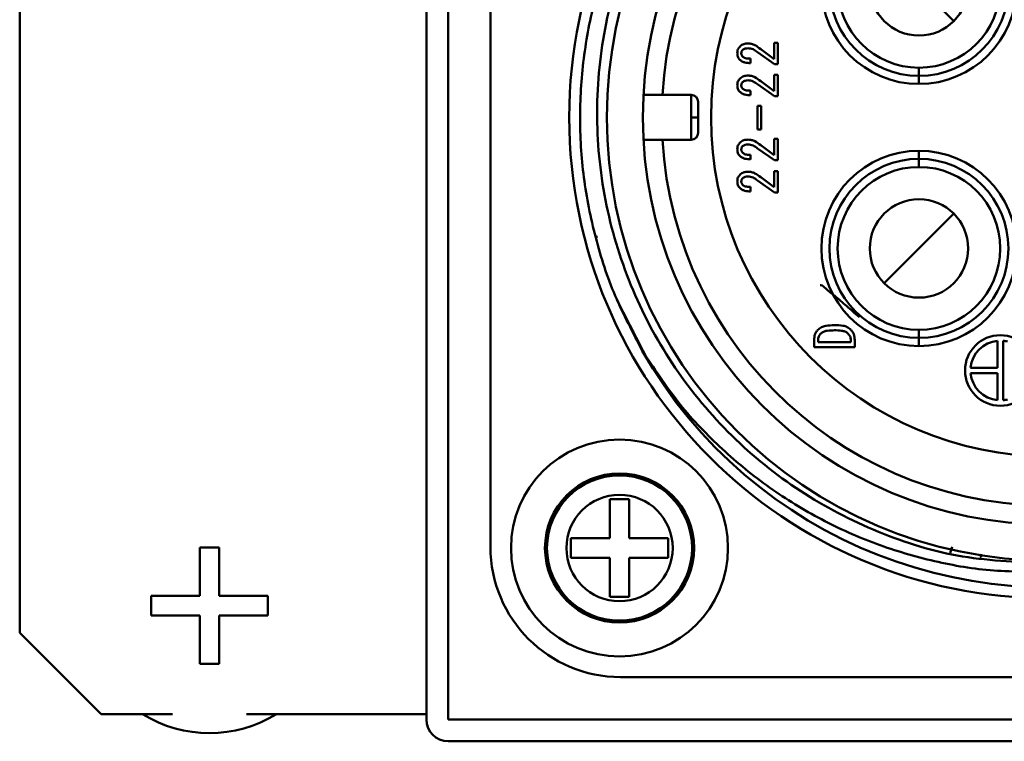
# Model space of a CAD drawing. Units: millimetres. Extents: x -969 to 1831, y -1195 to 785.
# Drawn here: x -650 to -614, y -41 to -14 of the extents above; entities that cross this region are included whole.
import ezdxf

# ---------------------------------------------------------------- set-up
doc = ezdxf.new("R2010")
doc.units = ezdxf.units.MM
doc.header["$LTSCALE"] = 2.648819
doc.layers.add('NoLayerName_001', color=7, linetype='Continuous')

# ---------------------------------------------------------------- blocks, each defined once
blk = doc.blocks.new('JZB_0090')
at = {"layer": 'NoLayerName_001', "color": 173, "linetype": 'Continuous', "lineweight": 50}
for p, q in [((15, 45.2), (15, 0.8)), ((15.8, 0.8), (15.8, 45.2)), ((0, 42), (0, 4)), ((0, 4), (3, 1)), ((3, 1), (5.64, 1)), ((8.36, 1), (15, 1)), ((60.2, 0.8), (15.8, 0.8)), ((15.8, 0), (60.2, 0))]:
    blk.add_line(p, q, dxfattribs=at)
blk.add_arc((15.8, 0.8), 0.8, 180, 270, dxfattribs=at)
blk = doc.blocks.new('JZB_0110')
at = {"layer": 'NoLayerName_001', "color": 7, "linetype": 'Continuous', "lineweight": 50}
for p, q in [((3.64, 5.8), (4.36, 5.8)), ((3.64, 4.36), (3.64, 5.8)), ((4.36, 5.8), (4.36, 4.36)), ((2.2, 3.64), (2.2, 4.36)), ((2.2, 4.36), (3.64, 4.36)), ((4.36, 4.36), (5.8, 4.36)), ((5.8, 4.36), (5.8, 3.64)), ((3.64, 3.64), (2.2, 3.64)), ((3.64, 2.2), (3.64, 3.64)), ((4.36, 3.64), (4.36, 2.2)), ((5.8, 3.64), (4.36, 3.64)), ((4.36, 2.2), (3.64, 2.2))]:
    blk.add_line(p, q, dxfattribs=at)
for radius in [4, 2.75, 2.676, 1.96]:
    blk.add_circle((4, 4), radius, dxfattribs=at)
blk = doc.blocks.new('JZB_0167')
at = {"layer": 'NoLayerName_001', "color": 2, "linetype": 'Continuous', "lineweight": 50}
for p, q in [((0, 36.47), (0, 4.8)), ((17.088, 24.182), (14.522, 26.748)), ((10.458, 22.784), (10.458, 23.384)), ((10.458, 23.384), (10.604, 23.384)), ((10.604, 23.384), (10.604, 22.599)), ((10.481, 22.599), (9.85, 23.037)), ((9.966, 23.153), (10.458, 22.784)), ((9.596, 22.799), (9.596, 22.63)), ((10.604, 22.599), (10.481, 22.599)), ((10.458, 22.202), (10.604, 22.202)), ((10.458, 21.602), (10.458, 22.202)), ((10.604, 22.202), (10.604, 21.417)), ((15.805, 21.865), (15.805, 22.465)), ((10.481, 21.417), (9.85, 21.855)), ((9.966, 21.971), (10.458, 21.602)), ((5.643, 21.46), (7.405, 21.46)), ((7.405, 19.81), (7.405, 21.46)), ((9.596, 21.617), (9.596, 21.448)), ((7.655, 21.21), (7.655, 20.06)), ((9.85, 21.066), (9.978, 21.066)), ((9.85, 20.189), (9.85, 21.066)), ((9.978, 21.066), (9.978, 20.189)), ((10.604, 21.417), (10.481, 21.417)), ((7.655, 20.635), (7.405, 20.635)), ((9.978, 20.189), (9.85, 20.189)), ((7.405, 19.81), (5.643, 19.81)), ((10.458, 19.838), (10.604, 19.838)), ((10.458, 19.238), (10.458, 19.838)), ((10.604, 19.838), (10.604, 19.053)), ((9.596, 19.253), (9.596, 19.084)), ((10.481, 19.053), (9.85, 19.491)), ((9.966, 19.607), (10.458, 19.238)), ((15.805, 19.405), (15.805, 18.805)), ((10.604, 19.053), (10.481, 19.053)), ((10.458, 18.656), (10.604, 18.656)), ((10.458, 18.056), (10.458, 18.656)), ((10.604, 18.656), (10.604, 17.871)), ((10.481, 17.871), (9.85, 18.31)), ((9.966, 18.425), (10.458, 18.056)), ((9.596, 18.071), (9.596, 17.902)), ((10.604, 17.871), (10.481, 17.871)), ((17.088, 17.088), (14.522, 14.522)), ((5.851, 11.592), (4.664, 13.907)), ((15.805, 12.205), (15.805, 12.805)), ((11.935, 12.16), (11.935, 12.426)), ((12.081, 12.426), (12.081, 12.342)), ((13.29, 12.342), (13.29, 12.426)), ((13.435, 12.426), (13.435, 12.16)), ((18.705, 11.405), (18.705, 12.4)), ((18.905, 12.4), (18.905, 10.21)), ((13.435, 12.16), (11.935, 12.16)), ((12.081, 12.342), (13.29, 12.342)), ((17.71, 11.405), (18.705, 11.405)), ((18.705, 11.205), (17.71, 11.205)), ((18.705, 10.21), (18.705, 11.205)), ((4.8, 0), (36.47, 0))]:
    blk.add_line(p, q, dxfattribs=at)
for centre, radius in [((20.635, 20.635), 17.73), ((20.635, 20.635), 16.34), ((20.635, 20.635), 15.015), ((20.635, 20.635), 12.5), ((15.805, 25.465), 3.6), ((15.805, 25.465), 3.3), ((15.805, 25.465), 3), ((15.805, 25.465), 1.815), ((15.805, 15.805), 3.6), ((15.805, 15.805), 3.3), ((15.805, 15.805), 3), ((15.805, 15.805), 1.815), ((18.805, 11.305), 1.3)]:
    blk.add_circle(centre, radius, dxfattribs=at)
for centre, radius, start, end in [((20.635, 20.635), 14.315, 183.3039, 176.6961), ((7.405, 21.21), 0.25, 0, 90), ((7.405, 20.06), 0.25, 270, 0), ((18.805, 11.305), 1.1, 95.2159, 174.7841), ((18.805, 11.305), 1.1, 76.328, 84.7841), ((20.635, 20.635), 17.33, 209.7908, 287.2769), ((18.805, 11.305), 1.1, 185.2159, 264.7841), ((18.805, 11.305), 1.1, 275.2159, 283.672), ((4.8, 4.8), 4.8, 180, 270)]:
    blk.add_arc(centre, radius, start, end, dxfattribs=at)
for points, knots in [([(5.595, 12.025), (5.264, 12.703), (4.536, 14.029), (3.839, 16.193), (3.396, 18.417), (3.256, 20.683), (3.41, 22.947), (3.858, 25.171), (4.592, 27.319), (5.6, 29.352), (6.864, 31.237), (8.363, 32.941), (10.071, 34.435), (11.959, 35.693), (13.995, 36.698), (16.145, 37.418), (18.369, 37.889), (19.882, 37.916), (20.635, 37.965)], [0, 0, 0, 0, 2.262926, 4.525851, 6.788778, 9.051704, 11.314631, 13.577558, 15.840485, 18.103413, 20.36634, 22.629267, 24.892194, 27.155121, 29.418048, 31.680975, 33.943902, 36.206829, 36.206829, 36.206829, 36.206829]), ([(20.635, 37.56), (19.536, 37.443), (17.314, 37.366), (14.139, 36.308), (11.219, 34.732), (8.672, 32.599), (6.59, 30.021), (5.052, 27.09), (4.12, 23.921), (3.826, 20.636), (4.178, 17.362), (5.159, 14.226), (6.728, 11.343), (8.827, 8.829), (11.373, 6.772), (14.267, 5.276), (17.391, 4.295), (19.562, 4.254), (20.635, 4.157)], [0, 0, 0, 0, 3.315418, 6.625328, 9.92954, 13.228092, 16.521234, 19.809215, 23.091789, 26.368704, 29.639921, 32.905621, 36.166138, 39.421345, 42.670957, 45.91486, 49.153162, 52.386178, 52.386178, 52.386178, 52.386178]), ([(9.104, 23.007), (9.106, 23.029), (9.107, 23.075), (9.131, 23.164), (9.179, 23.215), (9.204, 23.253)], [0, 0, 0, 0, 0.0681984, 0.1363759, 0.2720475, 0.2720475, 0.2720475, 0.2720475]), ([(9.204, 23.253), (9.225, 23.27), (9.266, 23.307), (9.367, 23.352), (9.45, 23.353), (9.504, 23.361)], [0, 0, 0, 0, 0.0816777, 0.1633997, 0.3265117, 0.3265117, 0.3265117, 0.3265117]), ([(9.504, 23.361), (9.547, 23.355), (9.633, 23.351), (9.796, 23.287), (9.895, 23.201), (9.966, 23.153)], [0, 0, 0, 0, 0.1289964, 0.25812, 0.5160463, 0.5160463, 0.5160463, 0.5160463]), ([(9.196, 22.76), (9.182, 22.778), (9.151, 22.811), (9.112, 22.894), (9.111, 22.962), (9.104, 23.007)], [0, 0, 0, 0, 0.0674142, 0.1348451, 0.2693106, 0.2693106, 0.2693106, 0.2693106]), ([(9.296, 23.114), (9.289, 23.106), (9.274, 23.089), (9.254, 23.048), (9.254, 23.013), (9.25, 22.991)], [0, 0, 0, 0, 0.0337298, 0.0674534, 0.1346993, 0.1346993, 0.1346993, 0.1346993]), ([(9.25, 22.991), (9.252, 22.98), (9.253, 22.956), (9.272, 22.912), (9.297, 22.887), (9.312, 22.868)], [0, 0, 0, 0, 0.0352466, 0.0705381, 0.1409289, 0.1409289, 0.1409289, 0.1409289]), ([(9.496, 23.184), (9.461, 23.179), (9.406, 23.178), (9.338, 23.15), (9.311, 23.125), (9.296, 23.114)], [0, 0, 0, 0, 0.1082814, 0.1625284, 0.216734, 0.216734, 0.216734, 0.216734]), ([(9.85, 23.037), (9.796, 23.073), (9.72, 23.137), (9.594, 23.178), (9.529, 23.18), (9.496, 23.184)], [0, 0, 0, 0, 0.1950133, 0.2927468, 0.3904569, 0.3904569, 0.3904569, 0.3904569]), ([(9.596, 22.63), (9.525, 22.639), (9.417, 22.642), (9.28, 22.692), (9.225, 22.739), (9.196, 22.76)], [0, 0, 0, 0, 0.2149599, 0.3225188, 0.429872, 0.429872, 0.429872, 0.429872]), ([(9.312, 22.868), (9.322, 22.861), (9.34, 22.844), (9.386, 22.824), (9.471, 22.801), (9.547, 22.803), (9.596, 22.799)], [0, 0, 0, 0, 0.0373497, 0.0747696, 0.1495118, 0.2990077, 0.2990077, 0.2990077, 0.2990077]), ([(9.204, 22.071), (9.225, 22.088), (9.266, 22.125), (9.367, 22.17), (9.45, 22.171), (9.504, 22.179)], [0, 0, 0, 0, 0.0816777, 0.1633997, 0.3265117, 0.3265117, 0.3265117, 0.3265117]), ([(9.504, 22.179), (9.547, 22.173), (9.633, 22.169), (9.796, 22.105), (9.895, 22.019), (9.966, 21.971)], [0, 0, 0, 0, 0.1289964, 0.25812, 0.5160463, 0.5160463, 0.5160463, 0.5160463]), ([(9.104, 21.825), (9.106, 21.847), (9.107, 21.893), (9.131, 21.982), (9.179, 22.033), (9.204, 22.071)], [0, 0, 0, 0, 0.0681984, 0.1363759, 0.2720475, 0.2720475, 0.2720475, 0.2720475]), ([(9.196, 21.578), (9.182, 21.596), (9.151, 21.629), (9.112, 21.712), (9.111, 21.78), (9.104, 21.825)], [0, 0, 0, 0, 0.0674142, 0.1348451, 0.2693106, 0.2693106, 0.2693106, 0.2693106]), ([(9.296, 21.932), (9.289, 21.924), (9.274, 21.907), (9.254, 21.866), (9.254, 21.831), (9.25, 21.809)], [0, 0, 0, 0, 0.0337298, 0.0674534, 0.1346993, 0.1346993, 0.1346993, 0.1346993]), ([(9.25, 21.809), (9.252, 21.798), (9.253, 21.774), (9.272, 21.73), (9.297, 21.705), (9.312, 21.686)], [0, 0, 0, 0, 0.0352466, 0.0705381, 0.1409289, 0.1409289, 0.1409289, 0.1409289]), ([(9.496, 22.002), (9.461, 21.997), (9.406, 21.996), (9.338, 21.968), (9.311, 21.943), (9.296, 21.932)], [0, 0, 0, 0, 0.1082814, 0.1625284, 0.216734, 0.216734, 0.216734, 0.216734]), ([(9.85, 21.855), (9.796, 21.891), (9.72, 21.955), (9.594, 21.996), (9.529, 21.998), (9.496, 22.002)], [0, 0, 0, 0, 0.1950133, 0.2927468, 0.3904569, 0.3904569, 0.3904569, 0.3904569]), ([(9.596, 21.448), (9.525, 21.457), (9.417, 21.46), (9.28, 21.51), (9.225, 21.557), (9.196, 21.578)], [0, 0, 0, 0, 0.2149599, 0.3225188, 0.429872, 0.429872, 0.429872, 0.429872]), ([(9.312, 21.686), (9.322, 21.679), (9.34, 21.662), (9.386, 21.642), (9.471, 21.619), (9.547, 21.621), (9.596, 21.617)], [0, 0, 0, 0, 0.0373497, 0.0747696, 0.1495118, 0.2990077, 0.2990077, 0.2990077, 0.2990077]), ([(9.104, 19.461), (9.106, 19.483), (9.107, 19.529), (9.131, 19.618), (9.179, 19.669), (9.204, 19.707)], [0, 0, 0, 0, 0.0681984, 0.1363759, 0.2720475, 0.2720475, 0.2720475, 0.2720475]), ([(9.204, 19.707), (9.225, 19.724), (9.266, 19.761), (9.367, 19.807), (9.45, 19.807), (9.504, 19.815)], [0, 0, 0, 0, 0.0816777, 0.1633997, 0.3265117, 0.3265117, 0.3265117, 0.3265117]), ([(9.496, 19.638), (9.461, 19.633), (9.406, 19.632), (9.338, 19.604), (9.311, 19.579), (9.296, 19.568)], [0, 0, 0, 0, 0.1082814, 0.1625284, 0.216734, 0.216734, 0.216734, 0.216734]), ([(9.85, 19.491), (9.796, 19.527), (9.72, 19.591), (9.594, 19.632), (9.529, 19.634), (9.496, 19.638)], [0, 0, 0, 0, 0.1950133, 0.2927468, 0.3904569, 0.3904569, 0.3904569, 0.3904569]), ([(9.504, 19.815), (9.547, 19.809), (9.633, 19.805), (9.796, 19.741), (9.895, 19.655), (9.966, 19.607)], [0, 0, 0, 0, 0.1289964, 0.25812, 0.5160463, 0.5160463, 0.5160463, 0.5160463]), ([(9.196, 19.214), (9.182, 19.232), (9.151, 19.265), (9.112, 19.348), (9.111, 19.416), (9.104, 19.461)], [0, 0, 0, 0, 0.0674142, 0.1348451, 0.2693106, 0.2693106, 0.2693106, 0.2693106]), ([(9.296, 19.568), (9.289, 19.56), (9.274, 19.543), (9.254, 19.502), (9.254, 19.467), (9.25, 19.445)], [0, 0, 0, 0, 0.0337298, 0.0674534, 0.1346993, 0.1346993, 0.1346993, 0.1346993]), ([(9.25, 19.445), (9.252, 19.434), (9.253, 19.41), (9.272, 19.366), (9.297, 19.341), (9.312, 19.322)], [0, 0, 0, 0, 0.0352466, 0.0705381, 0.1409289, 0.1409289, 0.1409289, 0.1409289]), ([(9.312, 19.322), (9.322, 19.315), (9.34, 19.298), (9.386, 19.278), (9.471, 19.255), (9.547, 19.257), (9.596, 19.253)], [0, 0, 0, 0, 0.0373497, 0.0747696, 0.1495118, 0.2990077, 0.2990077, 0.2990077, 0.2990077]), ([(9.596, 19.084), (9.525, 19.093), (9.417, 19.096), (9.28, 19.146), (9.225, 19.193), (9.196, 19.214)], [0, 0, 0, 0, 0.2149599, 0.3225188, 0.429872, 0.429872, 0.429872, 0.429872]), ([(9.104, 18.279), (9.106, 18.301), (9.107, 18.347), (9.131, 18.436), (9.179, 18.487), (9.204, 18.525)], [0, 0, 0, 0, 0.0681984, 0.1363759, 0.2720475, 0.2720475, 0.2720475, 0.2720475]), ([(9.204, 18.525), (9.225, 18.542), (9.266, 18.579), (9.367, 18.625), (9.45, 18.625), (9.504, 18.633)], [0, 0, 0, 0, 0.0816777, 0.1633997, 0.3265117, 0.3265117, 0.3265117, 0.3265117]), ([(9.504, 18.633), (9.547, 18.627), (9.633, 18.623), (9.796, 18.559), (9.895, 18.473), (9.966, 18.425)], [0, 0, 0, 0, 0.1289964, 0.25812, 0.5160463, 0.5160463, 0.5160463, 0.5160463]), ([(9.196, 18.032), (9.182, 18.05), (9.151, 18.083), (9.112, 18.166), (9.111, 18.234), (9.104, 18.279)], [0, 0, 0, 0, 0.0674142, 0.1348451, 0.2693106, 0.2693106, 0.2693106, 0.2693106]), ([(9.296, 18.386), (9.289, 18.378), (9.274, 18.361), (9.254, 18.32), (9.254, 18.285), (9.25, 18.263)], [0, 0, 0, 0, 0.0337298, 0.0674534, 0.1346993, 0.1346993, 0.1346993, 0.1346993]), ([(9.25, 18.263), (9.252, 18.252), (9.253, 18.228), (9.272, 18.184), (9.297, 18.159), (9.312, 18.14)], [0, 0, 0, 0, 0.0352466, 0.0705381, 0.1409289, 0.1409289, 0.1409289, 0.1409289]), ([(9.496, 18.456), (9.461, 18.451), (9.406, 18.45), (9.338, 18.422), (9.311, 18.397), (9.296, 18.386)], [0, 0, 0, 0, 0.1082814, 0.1625284, 0.216734, 0.216734, 0.216734, 0.216734]), ([(9.85, 18.31), (9.796, 18.345), (9.72, 18.409), (9.594, 18.45), (9.529, 18.452), (9.496, 18.456)], [0, 0, 0, 0, 0.1950133, 0.2927468, 0.3904569, 0.3904569, 0.3904569, 0.3904569]), ([(9.596, 17.902), (9.525, 17.911), (9.417, 17.914), (9.28, 17.964), (9.225, 18.011), (9.196, 18.032)], [0, 0, 0, 0, 0.2149599, 0.3225188, 0.429872, 0.429872, 0.429872, 0.429872]), ([(9.312, 18.14), (9.322, 18.133), (9.34, 18.116), (9.386, 18.096), (9.471, 18.073), (9.547, 18.075), (9.596, 18.071)], [0, 0, 0, 0, 0.0373497, 0.0747696, 0.1495118, 0.2990077, 0.2990077, 0.2990077, 0.2990077]), ([(12.156, 14.448), (12.164, 14.448), (12.246, 14.448), (12.415, 14.261), (12.736, 14.037), (13.146, 13.665), (13.45, 13.405), (13.609, 13.266)], [0, 0, 0, 0, 0.024748, 0.244002, 0.672382, 1.246609, 1.879933, 1.879933, 1.879933, 1.879933]), ([(11.935, 12.426), (11.945, 12.494), (11.947, 12.599), (12.005, 12.726), (12.052, 12.777), (12.074, 12.804)], [0, 0, 0, 0, 0.2054432, 0.3084416, 0.4114067, 0.4114067, 0.4114067, 0.4114067]), ([(12.074, 12.804), (12.119, 12.834), (12.203, 12.906), (12.416, 12.97), (12.581, 12.97), (12.689, 12.98)], [0, 0, 0, 0, 0.1632763, 0.3270342, 0.654517, 0.654517, 0.654517, 0.654517]), ([(12.689, 12.788), (12.601, 12.782), (12.447, 12.781), (12.267, 12.737), (12.199, 12.678), (12.181, 12.665)], [0, 0, 0, 0, 0.2666669, 0.4658915, 0.5325055, 0.5325055, 0.5325055, 0.5325055]), ([(12.689, 12.98), (12.793, 12.971), (12.95, 12.971), (13.157, 12.916), (13.238, 12.848), (13.282, 12.819)], [0, 0, 0, 0, 0.3138261, 0.470727, 0.6270773, 0.6270773, 0.6270773, 0.6270773]), ([(13.182, 12.673), (13.165, 12.686), (13.132, 12.715), (13.052, 12.748), (12.905, 12.784), (12.775, 12.782), (12.689, 12.788)], [0, 0, 0, 0, 0.0644204, 0.128939, 0.2579191, 0.5159334, 0.5159334, 0.5159334, 0.5159334]), ([(13.282, 12.819), (13.305, 12.791), (13.354, 12.738), (13.421, 12.608), (13.423, 12.497), (13.435, 12.426)], [0, 0, 0, 0, 0.1080526, 0.2160728, 0.4313469, 0.4313469, 0.4313469, 0.4313469]), ([(12.181, 12.665), (12.156, 12.629), (12.09, 12.563), (12.089, 12.47), (12.081, 12.426)], [0, 0, 0, 0, 0.1322565, 0.264452, 0.264452, 0.264452, 0.264452]), ([(13.29, 12.426), (13.287, 12.449), (13.286, 12.495), (13.257, 12.584), (13.208, 12.635), (13.182, 12.673)], [0, 0, 0, 0, 0.0689293, 0.1378369, 0.2751716, 0.2751716, 0.2751716, 0.2751716]), ([(20.635, 3.863), (19.898, 3.889), (18.418, 3.873), (16.226, 4.269), (14.093, 4.913), (12.057, 5.843), (10.149, 7.032), (8.414, 8.476), (6.846, 10.124), (6.033, 11.405), (5.595, 12.025)], [0, 0, 0, 0, 2.211009, 4.427425, 6.650645, 8.88207, 11.123041, 13.374753, 15.638183, 17.914006, 17.914006, 17.914006, 17.914006])]:
    blk.add_open_spline(points, degree=3, knots=knots, dxfattribs=at)
blk = doc.blocks.new('JZB_0169')
at = {"layer": 'NoLayerName_001', "color": 254, "linetype": 'Continuous', "lineweight": 50}
for p, q in [((0, 11.841), (0.072, 11.841)), ((0.667, 9.841), (0.679, 9.841)), ((1.427, 8.341), (1.373, 8.341)), ((13.082, 0.19), (13.155, 0.405))]:
    blk.add_line(p, q, dxfattribs=at)
blk.add_open_spline([(14.193, 0), (14.205, 0.029), (14.223, 0.075), (14.241, 0.12), (14.248, 0.135)], degree=3, knots=[0, 0, 0, 0, 0.0952455, 0.146173, 0.146173, 0.146173, 0.146173], dxfattribs=at)
blk = doc.blocks.new('JZB_0194')
at = {"layer": 'NoLayerName_001', "color": 254, "linetype": 'Continuous', "lineweight": 50}
for p, q in [((0, 11.841), (0.072, 11.841)), ((0.667, 9.841), (0.679, 9.841)), ((1.427, 8.341), (1.373, 8.341)), ((13.082, 0.19), (13.155, 0.405))]:
    blk.add_line(p, q, dxfattribs=at)
blk.add_open_spline([(14.193, 0), (14.205, 0.029), (14.223, 0.075), (14.241, 0.12), (14.248, 0.135)], degree=3, knots=[0, 0, 0, 0, 0.0952455, 0.146173, 0.146173, 0.146173, 0.146173], dxfattribs=at)
blk = doc.blocks.new('JZB_0196')
at = {"layer": 'NoLayerName_001', "color": 7, "linetype": 'Continuous', "lineweight": 50}
for p, q in [((2.108, 6.85), (2.828, 6.85)), ((2.108, 5.06), (2.108, 6.85)), ((2.828, 6.85), (2.828, 5.06)), ((0.318, 5.06), (2.108, 5.06)), ((0.318, 4.34), (0.318, 5.06)), ((2.828, 5.06), (4.618, 5.06)), ((4.618, 5.06), (4.618, 4.34)), ((2.108, 4.34), (0.318, 4.34)), ((2.108, 2.55), (2.108, 4.34)), ((2.828, 4.34), (2.828, 2.55)), ((4.618, 4.34), (2.828, 4.34)), ((2.828, 2.55), (2.108, 2.55))]:
    blk.add_line(p, q, dxfattribs=at)
blk.add_arc((2.468, 4.7), 4.7, 238.3276, 301.6724, dxfattribs=at)

msp = doc.modelspace()

# ---------------------------------------------------------------- block references
at = {"layer": 'NoLayerName_001'}
for name, p in [('JZB_0090', (-650.493, -40.6)), ('JZB_0167', (-633.128, -38.235)), ('JZB_0169', (-629.253, -33.841)), ('JZB_0194', (-629.253, -33.841)), ('JZB_0110', (-632.368, -37.475)), ('JZB_0196', (-645.961, -40.3))]:
    msp.add_blockref(name, p, dxfattribs=at)

doc.saveas('drawing.dxf')
